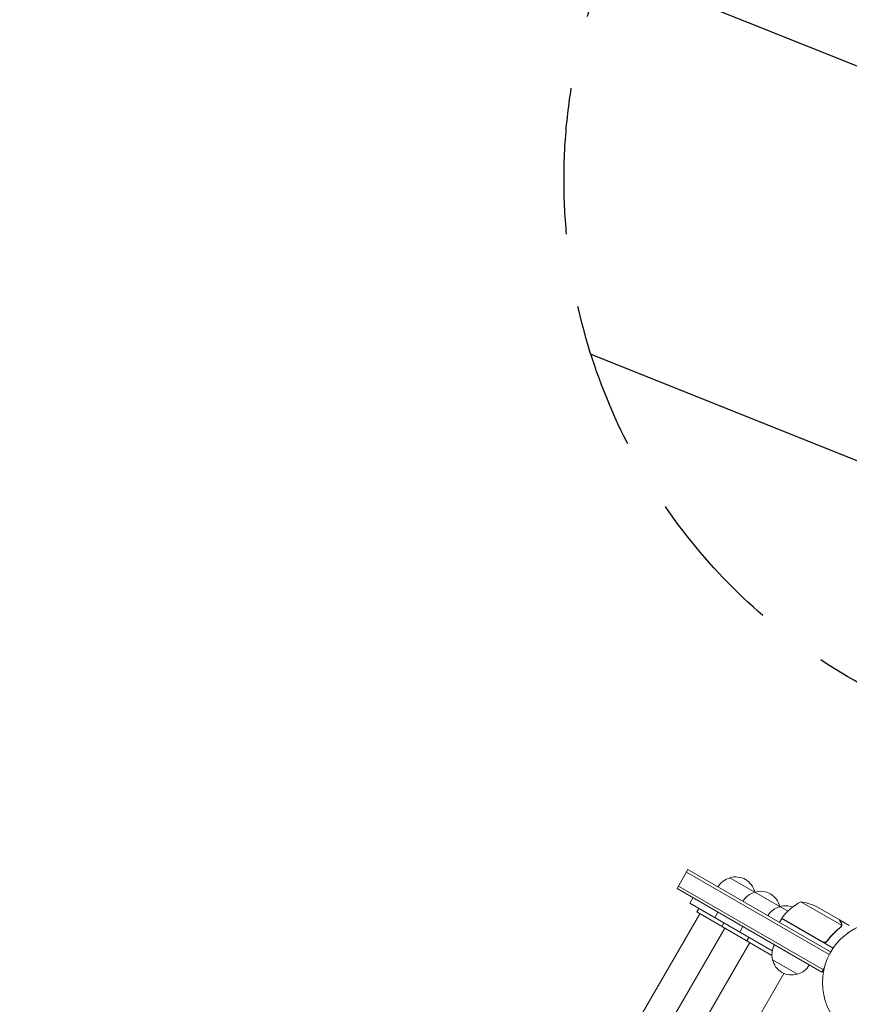
# Model space of a CAD drawing. Units: millimetres. Extents: x -3552 to 4070, y -4062 to 5025.
# Drawn here: x -1686 to -967, y 522 to 1376 of the extents above; entities that cross this region are included whole.
import ezdxf

# ---------------------------------------------------------------- set-up
doc = ezdxf.new("R2010")
doc.units = ezdxf.units.MM
doc.header["$LTSCALE"] = 20
doc.linetypes.add('HIDDEN', pattern=[9.525, 6.35, -3.175])
for name, color, linetype in [('2d', 230, 'Continuous'), ('EN-Free_Space', 10, 'HIDDEN'), ('EN-Free_Space_Hatch', 10, 'HIDDEN')]:
    doc.layers.add(name, color=color, linetype=linetype)

msp = doc.modelspace()

# ---------------------------------------------------------------- hatches: boundary and pattern name
at = {"layer": 'EN-Free_Space_Hatch'}
h = msp.add_hatch(dxfattribs=at)
h.set_pattern_fill('ANSI31', color=256, scale=100)
h.set_pattern_definition([(158.193, (-714.02, 1236.72), (-117.944, -294.78), [])])
edge = h.paths.add_edge_path()
edge.add_line((-147.99, -1174.33), (-1197, -2991.26))
edge.add_arc((-2063.03, -2491.26), 1000, 240, 330, ccw=False)
edge.add_arc((-2063.03, -2491.26), 1000, 150, 240, ccw=False)
edge.add_line((-2929.05, -1991.26), (-1880.04, -174.33))
edge.add_arc((-1014.02, -674.33), 1000, 60, 150, ccw=False)
edge.add_arc((-1014.02, -674.33), 1000, -30, 60, ccw=False)
edge = h.paths.add_edge_path()
edge.add_arc((-714.02, 1236.72), 500, 0, 360)
edge = h.paths.add_edge_path()
edge.add_line((1236.27, 1491.24), (1132.59, 1311.66))
edge.add_arc((1996.4, 807.84), 1000.01, 149.74677, 330.25323)
edge.add_line((2864.64, 311.66), (2993.39, 534.67))
edge.add_arc((1357.73, 1479.03), 1888.71, 330, 378.26783)
edge.add_line((3151.24, 2071.06), (2760.32, 3239.47))
edge.add_arc((1811.99, 2922.18), 1000, 18.49919, 108.49919)
edge.add_arc((1811.99, 2922.18), 1000, 108.49919, 198.49919)
edge.add_line((863.66, 2604.89), (1236.27, 1491.24))

# ---------------------------------------------------------------- linework, layer by layer
at = {"layer": '2d', "lineweight": 0}
for p, q in [((-1116.11, 622.45), (-1106.61, 638.9)), ((-984.14, 565.31), (-1107.86, 636.73)), ((-982.94, 567.5), (-1106.61, 638.9)), ((-1070.3, 631.79), (-1020.03, 602.77)), ((-1114.86, 624.61), (-989.28, 552.11)), ((-1116.11, 622.45), (-990.53, 549.95)), ((-1105, 609.68), (-1102.25, 614.45)), ((-1033.57, 568.44), (-1105, 609.68)), ((-973.47, 590.61), (-1008.89, 611.06)), ((-975.43, 595.5), (-994.41, 606.45)), ((-1096.36, 600.65), (-1489.81, -80.83)), ((-1098.96, 602.15), (-1097.21, 605.18)), ((-1033.83, 564.55), (-1098.96, 602.15)), ((-1083.35, 597.18), (-1080.6, 601.95)), ((-1077.31, 589.65), (-1075.56, 592.68)), ((-1061.7, 584.68), (-1058.95, 589.45)), ((-1025.32, 596.59), (-1027.32, 593.12)), ((-980.81, 570.89), (-1025.32, 596.59)), ((-1025.22, 596.76), (-989.84, 576.33)), ((-975.26, 595.4), (-975.32, 595.3)), ((-975.26, 595.4), (-966.77, 590.5)), ((-973.82, 589.7), (-973.82, 589.7)), ((-1074.71, 588.15), (-1455.61, -71.59)), ((-1053.06, 575.65), (-1421.41, -62.36)), ((-1055.65, 577.15), (-1053.9, 580.18)), ((-985.36, 577.91), (-986.11, 576.6)), ((-1011.69, 548.3), (-1033.34, 560.8)), ((-1023.46, 548.91), (-1368.07, -47.98)), ((-990.53, 549.95), (-988.59, 553.31))]:
    msp.add_line(p, q, dxfattribs=at)
msp.add_circle((-937.04, 541), 53, dxfattribs=at)
for centre, radius, start, end in [((-1066, 615.24), 17, 104.1865, 149.3587), ((-1065.23, 615.56), 17, 12.66793, 107.33207), ((-1044.35, 602.74), 17, 104.1865, 149.3587), ((-1065.13, 614.73), 17, 15.10419, 15.8135), ((-1043.58, 603.06), 17, 12.66793, 107.33207), ((-1022.7, 590.24), 17, 104.1865, 149.3587), ((-1043.48, 602.23), 17, 15.10419, 15.8135), ((-1021.93, 590.56), 17, 69.10242, 107.33207), ((-984.91, 567.18), 50, 118.65031, 143.52721), ((-1016.62, 561.66), 50, 63.62431, 81.1002), ((-1022.71, 595.12), 3, 143.52721, 146.80878), ((-1021.83, 589.73), 17, 344.2697, 344.96633), ((-1016.85, 565.36), 17, 150.6413, 195.8135), ((-1016.75, 564.53), 17, 192.66793, 287.33207), ((-1015.98, 564.86), 17, 284.1865, 329.3587)]:
    msp.add_arc(centre, radius, start, end, dxfattribs=at)
for points, knots in [([(-973.82, 592.7), (-974.23, 593.42), (-974.58, 594.02), (-975.12, 594.96), (-975.32, 595.31), (-975.43, 595.5)], [0, 0, 0, 0, 0.00517024, 0.00517024, 0.01034048, 0.01034048, 0.01034048, 0.01034048]), ([(-973.42, 591.02), (-973.4, 591.29), (-973.42, 591.57), (-973.51, 591.98), (-973.56, 592.12), (-973.66, 592.41), (-973.73, 592.55), (-973.82, 592.7)], [0, 0, 0, 0, 0.00218234, 0.00218234, 0.003273511, 0.003273511, 0.004364681, 0.004364681, 0.004364681, 0.004364681]), ([(-973.64, 592.59), (-973.56, 592.45), (-973.49, 592.31), (-973.4, 592.08), (-973.38, 592), (-973.34, 591.88), (-973.33, 591.82), (-973.31, 591.75), (-973.3, 591.72), (-973.3, 591.7), (-973.3, 591.69), (-973.29, 591.68), (-973.23, 591.39), (-973.22, 591.1), (-973.25, 590.81)], [0, 0, 0, 0, 0.25, 0.25, 0.375, 0.375, 0.4375, 0.46875, 0.484375, 0.492187, 0.492187, 0.5, 0.5, 1, 1, 1, 1]), ([(-973.64, 592.59), (-973.56, 592.45), (-973.49, 592.31), (-973.4, 592.08), (-973.38, 592), (-973.34, 591.88), (-973.33, 591.82), (-973.31, 591.75), (-973.3, 591.72), (-973.3, 591.7), (-973.3, 591.69), (-973.29, 591.68), (-973.29, 591.67), (-973.29, 591.65), (-973.28, 591.64)], [0, 0, 0, 0, 0.25, 0.25, 0.375, 0.375, 0.4375, 0.46875, 0.484375, 0.4921875, 0.4921875, 0.5, 0.5, 0.5253358, 0.5253358, 0.5253358, 0.5253358]), ([(-973.25, 590.81), (-973.25, 590.74), (-973.26, 590.67), (-973.29, 590.49), (-973.31, 590.39), (-973.37, 590.18), (-973.41, 590.07), (-973.51, 589.83), (-973.57, 589.71), (-973.64, 589.58)], [0, 0, 0, 0, 0.00051115, 0.00051115, 0.001022301, 0.001022301, 0.001533451, 0.001533451, 0.002044601, 0.002044601, 0.002044601, 0.002044601]), ([(-974.56, 588.84), (-976.61, 587.23), (-978.59, 585.47), (-982.39, 581.59), (-984.21, 579.47), (-985.93, 577.15)], [0, 0, 0, 0, 0.00859307, 0.00859307, 0.01718614, 0.01718614, 0.01718614, 0.01718614]), ([(-985.87, 576.89), (-984.16, 579.21), (-982.34, 581.35), (-979.93, 583.82), (-979.44, 584.3), (-978.45, 585.25), (-977.95, 585.71), (-976.44, 587.06), (-975.42, 587.92), (-974.38, 588.72)], [0.00267622, 0.00267622, 0.00267622, 0.00267622, 0.01136401, 0.01136401, 0.01353595, 0.01353595, 0.0157079, 0.0157079, 0.0200518, 0.0200518, 0.0200518, 0.0200518]), ([(-985.87, 576.89), (-985.97, 576.74), (-986.09, 576.61), (-986.36, 576.36), (-986.5, 576.25), (-986.81, 576.05), (-986.97, 575.97), (-987.3, 575.83), (-987.48, 575.77), (-987.84, 575.7), (-988.02, 575.68), (-988.38, 575.67), (-988.57, 575.68), (-988.93, 575.73), (-989.11, 575.78), (-989.45, 575.9), (-989.62, 575.98), (-989.78, 576.07)], [0, 0, 0, 0, 0.000547232, 0.000547232, 0.001094464, 0.001094464, 0.001641696, 0.001641696, 0.002188928, 0.002188928, 0.002736159, 0.002736159, 0.003283391, 0.003283391, 0.003830623, 0.003830623, 0.004377855, 0.004377855, 0.004377855, 0.004377855]), ([(-985.93, 577.15), (-986.09, 576.92), (-986.29, 576.73), (-986.62, 576.47), (-986.74, 576.39), (-986.98, 576.25), (-987.1, 576.19), (-987.49, 576.04), (-987.77, 575.97), (-988.19, 575.93), (-988.33, 575.93), (-988.61, 575.94), (-988.75, 575.96), (-988.89, 575.98)], [0, 0, 0, 0, 0.000839577, 0.000839577, 0.001259366, 0.001259366, 0.001679155, 0.001679155, 0.002518732, 0.002518732, 0.002938521, 0.002938521, 0.00335831, 0.00335831, 0.00335831, 0.00335831]), ([(-986.61, 576.48), (-986.69, 576.42), (-986.77, 576.37), (-986.98, 576.25), (-987.1, 576.19), (-987.49, 576.04), (-987.77, 575.97), (-988.19, 575.93), (-988.33, 575.93), (-988.61, 575.94), (-988.75, 575.96), (-988.89, 575.98)], [0.000970326, 0.000970326, 0.000970326, 0.000970326, 0.001259366, 0.001259366, 0.001679155, 0.001679155, 0.002518732, 0.002518732, 0.002938521, 0.002938521, 0.00335831, 0.00335831, 0.00335831, 0.00335831])]:
    msp.add_open_spline(points, degree=3, knots=knots, dxfattribs=at)
msp.add_rational_spline([(-973.64, 592.59), (-974.71, 594.45), (-975.26, 595.4), (-975.26, 595.4)], [1, 0.989183671007, 0.983775506511, 0.983775506511], degree=3, dxfattribs=at)
for points in [[(-974.14, 589.25), (-974.26, 589.1), (-974.41, 588.96), (-974.56, 588.84)], [(-973.67, 589.53), (-973.86, 589.22), (-974.09, 588.95), (-974.38, 588.72)], [(-973.82, 589.7), (-973.91, 589.54), (-974.02, 589.39), (-974.14, 589.25)], [(-973.82, 589.7), (-973.85, 589.64), (-973.88, 589.59), (-973.92, 589.53)], [(-973.82, 589.7), (-973.82, 589.7), (-973.81, 589.7), (-973.81, 589.71)], [(-973.8, 589.72), (-973.81, 589.72), (-973.81, 589.71), (-973.81, 589.71)], [(-973.47, 590.61), (-973.54, 590.29), (-973.65, 590), (-973.8, 589.72)], [(-973.64, 589.58), (-973.65, 589.56), (-973.66, 589.55), (-973.67, 589.53)], [(-973.42, 591.02), (-973.43, 590.88), (-973.45, 590.75), (-973.47, 590.61)], [(-988.89, 575.98), (-989.22, 576.05), (-989.54, 576.16), (-989.84, 576.33)], [(-989.57, 575.96), (-989.64, 575.99), (-989.71, 576.03), (-989.78, 576.07)]]:
    msp.add_open_spline(points, degree=3, dxfattribs=at)
at = {"layer": 'EN-Free_Space'}
msp.add_circle((-714.02, 1236.72), 500, dxfattribs=at)

doc.saveas('drawing.dxf')
